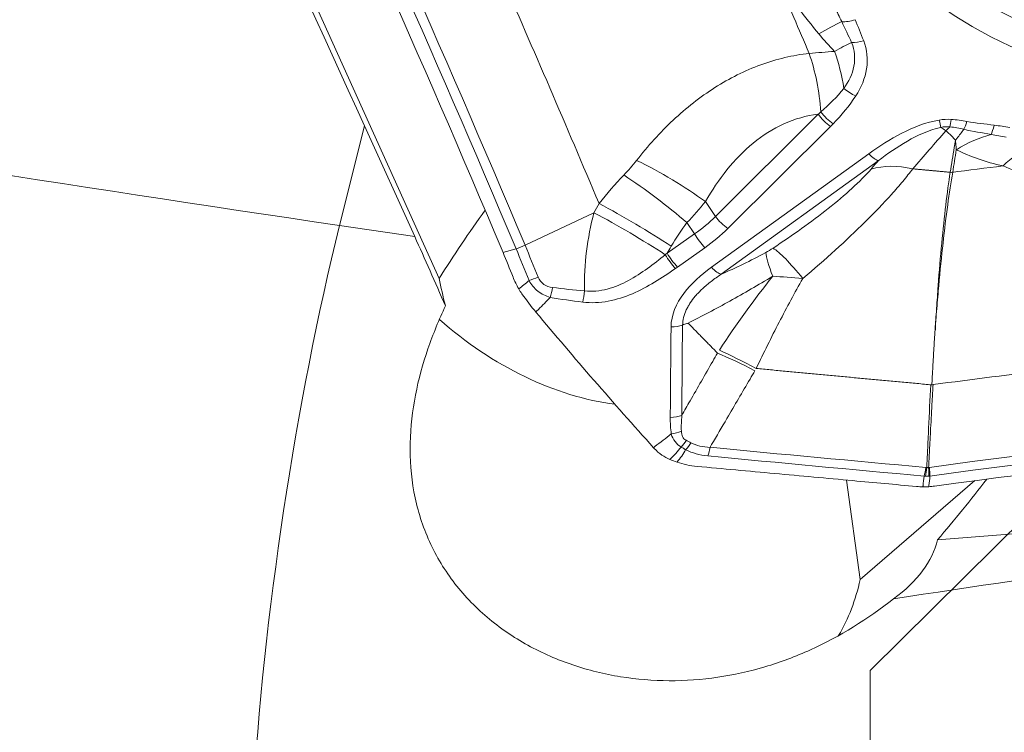
# Model space of a CAD drawing. Units: millimetres. Extents: x -32 to 127, y -150 to 135.
# Drawn here: x 34 to 47, y 61 to 71 of the extents above; entities that cross this region are included whole.
import ezdxf

# ---------------------------------------------------------------- set-up
doc = ezdxf.new("R2010")
doc.units = ezdxf.units.MM
for name, color, linetype, lineweight in [('1', 4, 'Continuous', 25), ('NOCUT', 7, 'Continuous', 50), ('SK2', 7, 'Continuous', 50)]:
    doc.layers.add(name, color=color, linetype=linetype, lineweight=lineweight)
doc.styles.add('cesky', font='monos.ttf')
doc.dimstyles.new('Standard$0', dxfattribs={"dimtxt": 0.18, "dimasz": 0.18, "dimexe": 0.18, "dimexo": 0.0625, "dimgap": 0.09, "dimtad": 0, "dimtih": 1, "dimtoh": 1, "dimdec": 4, "dimzin": 0, "dimdsep": 46, "dimtxsty": 'Standard', "dimcen": 0.09, "dimadec": 0, "dimazin": 0, "dimtfac": 1, "dimtdec": 4, "dimtofl": 0, "dimtmove": 0, "dimatfit": 3, "dimfxl": 1, "dimtolj": 1, "dimtzin": 0, "dimarcsym": 0})

# ---------------------------------------------------------------- blocks, each defined once
blk = doc.blocks.new('*D6')
at = {"layer": 'Defpoints', "color": 0, "lineweight": 18}
for p in [(63.003, 129.308), (63.003, 96.509), (0, 64)]:
    blk.add_point(p, dxfattribs=at)
at = {"layer": 'SK2', "color": 0, "lineweight": -2}
for p, q in [((0, 64.062), (0, 130.308)), ((63.003, 96.572), (63.003, 130.308)), ((3.5, 129.308), (59.503, 129.308))]:
    blk.add_line(p, q, dxfattribs=at)
at = {"layer": 'SK2', "color": 0, "lineweight": 18}
for points in [[(3.5, 129.892), (3.5, 128.725), (0, 129.308)], [(59.503, 129.892), (59.503, 128.725), (63.003, 129.308)]]:
    blk.add_solid(points, dxfattribs=at)
at = {"layer": 'SK2', "color": 0, "insert": (31.68, 132.579), "char_height": 3.5, "attachment_point": 5, "style": 'cesky'}
blk.add_mtext('\\A1;63,0', dxfattribs=at)

msp = doc.modelspace()

# ---------------------------------------------------------------- linework, layer by layer
at = {"layer": '1', "lineweight": 18}
for p, q in [((34.84, 77.311), (39.299, 67.436)), ((38.976, 67.991), (38.311, 69.456)), ((37.981, 68.139), (38.976, 67.991)), ((45.89, 63.979), (58.979, 65.017))]:
    msp.add_line(p, q, dxfattribs=at)
at = {"layer": '1', "lineweight": 13}
for p, q in [((42.952, 68.259), (44.309, 69.61)), ((37.981, 68.139), (38.311, 69.456)), ((44.473, 69.449), (43.116, 68.098)), ((42.901, 67.585), (44.98, 69.088)), ((45.106, 68.996), (43.027, 67.493)), ((42.82, 68.454), (42.952, 68.259)), ((40.436, 67.876), (41.345, 68.307)), ((42.677, 68.028), (42.576, 68.177)), ((42.314, 67.771), (42.677, 68.028)), ((42.813, 67.844), (42.45, 67.588)), ((40.315, 67.83), (40.143, 67.78)), ((44.865, 63.452), (44.687, 64.768)), ((46.383, 64.761), (44.865, 63.452))]:
    msp.add_line(p, q, dxfattribs=at)
for centre, major_axis, ratio in [((49.975, 75.248), (-6.182, -0.836), 0.855095), ((49.69, 74.666), (4.422, 1.735), 0.906968), ((49.708, 74.621), (4.189, 1.644), 0.906968)]:
    msp.add_ellipse(centre, major_axis=major_axis, ratio=ratio, dxfattribs=at)
for centre, major_axis, ratio, start_param, end_param in [((49.959, 75.36), (5.896, 0.798), 0.855095, 2.656883, 5.757831), ((40.627, 55.542), (-11.176, 30.712), 0.128037, 5.076989, 5.357665), ((40.747, 55.586), (11.178, -30.717), 0.128037, 1.935397, 2.216072), ((41.759, 55.954), (-11.277, 30.99), 0.128037, 5.079611, 5.188938), ((44.935, 57.11), (-11.175, 30.71), 0.128037, 5.113414, 5.147974), ((43.579, 69.636), (-1.534, -1.283), 0.203064, 3.809207, 4.047473), ((44.779, 71.016), (0.277, 0.115), 0.505782, 3.920816, 4.579846), ((44.892, 70.737), (0.281, 0.106), 0.508558, 4.016027, 4.594933), ((43.632, 69.647), (-0.129, 1.494), 0.473683, 4.667393, 5.211106), ((43.969, 69.676), (-0.129, 1.494), 0.473689, 4.857297, 5.210383), ((44.787, 70.007), (0.252, -0.163), 0.418335, 4.42664, 5.056335), ((44.452, 69.603), (0.212, -0.213), 0.343993, 4.352881, 5.138279), ((44.488, 69.639), (0.215, -0.209), 0.35003, 4.361945, 5.132992), ((45.892, 69.688), (0.051, -0.296), 0.022533, 5.257032, 5.722943), ((46.05, 69.697), (-0.019, -0.299), 0.118102, 0.57255, 1.037472), ((46.258, 69.67), (-0.058, -0.294), 0.191436, 0.539627, 1.057658), ((46.617, 69.62), (-0.04, -0.297), 0.157727, 0.404686, 1.047015), ((46.48, 67.505), (-0.935, -1.768), 0.696154, 3.713917, 4.013976), ((47.064, 67.287), (-0.47, -1.944), 0.526458, 3.540523, 3.847754), ((44.959, 69.242), (0.176, -0.243), 0.275141, 5.187103, 5.972501), ((42.106, 68.487), (-1.301, 0.747), 0.240797, 4.274362, 5.000122), ((45.647, 67.818), (0.985, -0.848), 0.71714, 2.198327, 2.706249), ((51.519, 52.383), (-32.623, -1.924), 0.517389, 4.828306, 4.84951), ((41.999, 68.326), (-1.201, 0.899), 0.162556, 4.336213, 5.048424), ((41.791, 68.012), (-1.292, 0.762), 0.11923, 4.320788, 5.077998), ((41.721, 67.894), (-1.293, 0.76), 0.118395, 4.328727, 5.075723), ((39.765, 70.934), (3.375, -2.455), 0.672899, 6.054268, 6.180151), ((43.095, 68.252), (0.212, -0.213), 0.343993, 4.352881, 5.138279), ((38.512, 64.085), (1.145, 7.715), 0.166253, 1.042496, 2.076925), ((42.792, 67.998), (0.173, -0.245), 0.269808, 4.404748, 5.190146), ((39.786, 70.78), (-3.641, 2.293), 0.712547, 2.853648, 2.979532), ((40.361, 67.959), (-0.277, -0.116), 0.353641, 1.25895, 1.695282), ((40.464, 66.758), (1.017, -2.794), 0.128037, 1.775769, 1.935397), ((40.344, 66.714), (-1.015, 2.789), 0.128037, 4.917361, 5.076989), ((42.402, 67.723), (0.172, -0.246), 0.267588, 4.413371, 5.191386), ((42.429, 67.742), (0.173, -0.245), 0.269808, 4.404748, 5.190146), ((44.254, 66.713), (0.621, -1.142), 0.127926, 3.442457, 3.923382), ((44.35, 66.771), (0.717, -1.084), 0.149855, 2.129542, 2.839763), ((42.88, 67.739), (0.176, -0.243), 0.275141, 5.187103, 5.972501), ((40.549, 67.496), (-0.279, -0.11), 0.201865, 1.26516, 1.701492), ((40.747, 67.341), (-0.053, -0.295), 0.18262, 1.054636, 1.523788), ((41.176, 67.278), (-0.036, -0.298), 0.150412, 1.045021, 1.568828), ((51.69, 49.473), (-32.921, -1.941), 0.517389, 4.764895, 4.860772), ((42.335, 65.752), (-0.3, 0.002), 0.514706, 1.643611, 2.190018), ((51.745, 48.545), (32.631, 1.924), 0.517389, 1.443318, 1.723993), ((42.347, 65.534), (-0.297, -0.039), 0.51847, 1.572228, 2.049472), ((51.752, 48.434), (-32.625, -1.924), 0.517389, 4.584911, 4.865586), ((42.43, 65.404), (-0.123, -0.274), 0.564265, 1.04139, 1.421831), ((42.507, 65.366), (-0.14, -0.265), 0.522142, 1.052017, 1.456678), ((42.805, 65.283), (-0.029, -0.299), 0.288917, 0.887494, 1.32433), ((54.548, 66.625), (39.688, -3.074), 0.060869, 4.418733, 4.493159), ((54.54, 66.513), (-39.754, 3.08), 0.060869, 1.277141, 1.351566), ((45.678, 65.014), (-0.027, -0.299), 0.217075, 0.886267, 1.323104), ((45.691, 65.013), (-0.014, -0.3), 0.205691, 0.878818, 1.313619), ((45.722, 65.014), (0.03, -0.298), 0.141651, 0.853652, 1.288657), ((45.733, 65.016), (0.041, -0.297), 0.130586, 0.847236, 1.283569)]:
    msp.add_ellipse(centre, major_axis=major_axis, ratio=ratio, start_param=start_param, end_param=end_param, dxfattribs=at)
at = {"layer": '1', "lineweight": 18}
for centre, major_axis, ratio, start_param, end_param in [((40.455, 55.48), (11.187, -30.742), 0.128037, 1.935397, 2.214283), ((47.532, 70.795), (-54.131, 7.355), 0.072745, 1.201824, 1.40332), ((43.453, 66.87), (-5.411, -6.816), 0.427453, 4.833712, 4.960835), ((39.541, 63.932), (3.21, -8.345), 0.116191, 1.911793, 2.033504), ((40.172, 66.652), (-1.026, 2.819), 0.128037, 4.954439, 5.076989), ((40.889, 64.658), (1.578, -3.914), 0.156879, 3.862228, 3.985354), ((106.028, 108.578), (79.278, 10.723), 0.855095, 3.63561, 3.668929), ((40.967, 69.315), (-2.613, 3.029), 0.722901, 1.757917, 2.462173), ((51.761, 48.277), (32.658, 1.926), 0.517389, 1.443318, 1.722204), ((60.337, 60.846), (-30.029, -2.351), 0.134053, 4.747121, 5.225983), ((43.453, 66.87), (-5.411, -6.816), 0.427453, 1.484677, 1.603605), ((40.889, 64.658), (-5.024, 0.552), 0.44204, 2.692454, 3.083822), ((41.523, 65.205), (-2.613, 3.029), 0.722901, 3.380893, 3.641498)]:
    msp.add_ellipse(centre, major_axis=major_axis, ratio=ratio, start_param=start_param, end_param=end_param, dxfattribs=at)
for points, knots in [([(34.906, 76.877), (33.615, 75.76), (32.353, 74.607), (29.884, 72.234), (28.681, 71.016), (27.51, 69.775)], [0, 0, 0, 0, 0.5, 0.5, 1, 1, 1, 1]), ([(39.382, 67.075), (39.296, 66.891), (39.218, 66.702), (39.083, 66.308), (39.026, 66.102), (38.945, 65.685), (38.92, 65.473), (38.91, 65.043), (38.926, 64.824), (39.005, 64.401), (39.067, 64.194), (39.242, 63.792), (39.353, 63.603), (39.614, 63.256), (39.767, 63.095), (40.1, 62.812), (40.279, 62.689), (40.663, 62.477), (40.863, 62.391), (41.273, 62.252), (41.486, 62.2), (41.912, 62.132), (42.126, 62.114), (42.555, 62.112), (42.771, 62.128), (43.195, 62.19), (43.402, 62.236), (43.811, 62.358), (44.013, 62.434), (44.602, 62.701), (44.966, 62.928), (45.309, 63.197)], [0, 0, 0, 0, 0.0625, 0.0625, 0.125, 0.125, 0.1875, 0.1875, 0.25, 0.25, 0.3125, 0.3125, 0.375, 0.375, 0.4375, 0.4375, 0.5, 0.5, 0.5625, 0.5625, 0.625, 0.625, 0.6875, 0.6875, 0.75, 0.75, 0.8125, 0.8125, 0.875, 0.875, 1, 1, 1, 1]), ([(42.591, 66.846), (42.585, 66.844), (42.58, 66.842), (42.556, 66.834), (42.536, 66.828), (42.517, 66.821)], [0, 0, 0, 0, 0.216878, 0.216878, 1, 1, 1, 1])]:
    msp.add_open_spline(points, degree=3, knots=knots, dxfattribs=at)
for points, degree in [([(34.906, 76.877), (36.034, 74.449), (37.17, 71.972), (38.311, 69.456)], 3), ([(40.352, 67.299), (40.323, 67.35), (40.297, 67.402), (40.276, 67.455)], 3), ([(40.393, 67.234), (40.379, 67.255), (40.365, 67.277), (40.352, 67.299)], 3), ([(40.393, 67.234), (40.454, 67.147), (40.515, 67.067), (40.576, 66.994)], 3), ([(45.814, 66.029), (45.833, 66.388), (45.855, 66.728)], 2), ([(42.134, 65.198), (42.137, 65.194), (42.141, 65.19), (42.144, 65.187)], 3), ([(42.144, 65.187), (42.205, 65.12), (42.275, 65.072), (42.35, 65.042)], 3), ([(42.709, 64.95), (42.616, 64.958), (42.528, 64.977), (42.446, 65.006)], 3), ([(45.775, 64.681), (45.749, 64.679), (45.722, 64.679), (45.696, 64.679)], 3)]:
    msp.add_open_spline(points, degree=degree, dxfattribs=at)
at = {"layer": '1', "lineweight": 13}
for points, degree in [([(44.32, 70.673), (44.135, 70.901), (43.956, 71.132), (43.784, 71.365)], 3), ([(44.529, 70.443), (44.455, 70.517), (44.385, 70.593), (44.32, 70.673)], 3), ([(44.529, 70.443), (44.607, 70.488), (44.682, 70.527), (44.754, 70.559)], 3), ([(44.192, 70.415), (44.305, 70.425), (44.417, 70.434), (44.529, 70.443)], 3), ([(44.345, 69.641), (44.457, 69.737), (44.561, 69.84), (44.651, 69.952)], 3), ([(44.808, 69.853), (44.723, 69.722), (44.621, 69.601), (44.509, 69.485)], 3), ([(45.913, 69.534), (45.965, 69.543), (46.018, 69.546), (46.071, 69.543)], 3), ([(46.071, 69.543), (46.142, 69.538), (46.211, 69.529), (46.279, 69.516)], 3), ([(46.054, 69.444), (46.013, 69.447), (45.972, 69.445), (45.932, 69.437)], 3), ([(46.238, 69.412), (46.178, 69.426), (46.116, 69.437), (46.054, 69.444)], 3), ([(46.599, 69.344), (46.478, 69.365), (46.356, 69.382), (46.238, 69.412)], 3), ([(46.279, 69.516), (46.397, 69.493), (46.518, 69.482), (46.638, 69.466)], 3), ([(46.638, 69.466), (46.708, 69.457), (46.777, 69.446), (46.846, 69.435)], 3), ([(46.799, 69.308), (46.733, 69.321), (46.666, 69.333), (46.599, 69.344)], 3), ([(46.757, 68.927), (46.524, 68.978), (46.32, 69.051), (46.138, 69.141)], 3), ([(41.414, 68.428), (41.517, 68.56), (41.626, 68.686), (41.741, 68.806)], 3), ([(41.345, 68.307), (41.368, 68.347), (41.391, 68.388), (41.414, 68.428)], 3), ([(42.82, 68.454), (42.744, 68.359), (42.663, 68.267), (42.576, 68.177)], 3), ([(41.221, 67.272), (41.213, 67.628), (41.259, 67.971), (41.345, 68.307)], 3), ([(42.576, 68.177), (42.501, 68.077), (42.432, 67.972), (42.368, 67.863)], 3), ([(42.368, 67.863), (42.35, 67.833), (42.332, 67.802), (42.314, 67.771)], 3), ([(43.027, 67.493), (43.22, 67.577), (43.417, 67.67), (43.618, 67.78)], 3), ([(43.618, 67.78), (43.651, 67.798), (43.683, 67.818), (43.714, 67.838)], 3), ([(43.004, 66.488), (43.228, 66.831), (43.464, 67.159), (43.711, 67.467)], 3), ([(44.108, 67.437), (43.966, 67.448), (43.834, 67.459), (43.711, 67.467)], 3), ([(41.197, 67.124), (41.053, 67.141), (40.91, 67.162), (40.767, 67.187)], 3), ([(42.591, 66.846), (42.979, 66.45)], 1), ([(42.979, 66.45), (43.122, 66.39), (43.292, 66.31), (43.474, 66.216)], 3), ([(43.004, 66.488), (43.144, 66.426), (43.312, 66.342), (43.492, 66.246)], 3), ([(45.83, 66.031), (45.825, 66.031), (45.82, 66.03), (45.814, 66.029)], 3), ([(42.368, 65.379), (42.359, 65.452), (42.355, 65.525), (42.355, 65.598)], 3), ([(42.508, 65.625), (42.502, 65.555), (42.499, 65.485), (42.502, 65.415)], 3), ([(42.501, 65.206), (42.436, 65.241), (42.392, 65.305), (42.368, 65.379)], 3), ([(42.564, 65.295), (42.586, 65.285), (42.607, 65.275), (42.629, 65.263)], 3), ([(42.629, 65.263), (42.701, 65.224), (42.789, 65.205), (42.881, 65.202)], 3), ([(42.35, 65.042), (42.403, 65.095), (42.456, 65.149), (42.501, 65.206)], 3), ([(42.558, 65.171), (42.527, 65.114), (42.488, 65.059), (42.446, 65.006)], 3), ([(42.558, 65.171), (42.539, 65.183), (42.52, 65.195), (42.501, 65.206)], 3), ([(42.853, 65.088), (42.745, 65.099), (42.644, 65.125), (42.558, 65.171)], 3)]:
    msp.add_open_spline(points, degree=degree, dxfattribs=at)
at = {"layer": '1', "lineweight": 13, "extrusion": (-8.9132e-12, -4.2497e-12, -1)}
msp.add_open_spline([(44.622, 70.836), (44.592, 70.901), (44.561, 70.965), (44.53, 71.029)], degree=3, dxfattribs=at)
at = {"layer": '1', "lineweight": 13, "extrusion": (-1.4675e-12, -6.752e-13, -1)}
msp.add_open_spline([(44.754, 70.559), (44.712, 70.652), (44.666, 70.744), (44.622, 70.836)], degree=3, dxfattribs=at)
at = {"layer": '1', "lineweight": 13, "extrusion": (1.0359e-12, 4.258e-13, -1)}
msp.add_open_spline([(44.799, 70.862), (44.838, 70.769), (44.877, 70.677), (44.913, 70.583)], degree=3, dxfattribs=at)
at = {"layer": '1', "lineweight": 13}
for points, knots in [([(44.913, 70.583), (44.958, 70.464), (44.971, 70.338), (44.932, 70.086), (44.881, 69.966), (44.808, 69.853)], [0, 0, 0, 0, 0.5, 0.5, 1, 1, 1, 1]), ([(44.651, 69.952), (44.716, 70.043), (44.764, 70.141), (44.803, 70.351), (44.793, 70.459), (44.754, 70.559)], [0, 0, 0, 0, 0.5, 0.5, 1, 1, 1, 1]), ([(41.909, 69), (42.059, 69.191), (42.219, 69.369), (42.565, 69.693), (42.751, 69.839), (43.138, 70.086), (43.34, 70.188), (43.762, 70.342), (43.976, 70.392), (44.192, 70.415)], [0, 0, 0, 0, 0.25, 0.25, 0.5, 0.5, 0.75, 0.75, 1, 1, 1, 1]), ([(44.309, 69.61), (44.154, 69.592), (44.003, 69.55), (43.711, 69.418), (43.577, 69.332), (43.326, 69.126), (43.209, 69.005), (43, 68.744), (42.906, 68.603), (42.82, 68.454)], [0, 0, 0, 0, 0.25, 0.25, 0.5, 0.5, 0.75, 0.75, 1, 1, 1, 1]), ([(44.98, 69.088), (45.118, 69.188), (45.262, 69.28), (45.572, 69.438), (45.736, 69.504), (45.913, 69.534)], [0, 0, 0, 0, 0.5, 0.5, 1, 1, 1, 1]), ([(45.932, 69.437), (45.771, 69.401), (45.627, 69.332), (45.354, 69.177), (45.227, 69.089), (45.106, 68.996)], [0, 0, 0, 0, 0.5, 0.5, 1, 1, 1, 1]), ([(46, 69.393), (45.998, 69.394), (45.997, 69.395), (45.975, 69.41), (45.955, 69.423), (45.934, 69.436), (45.933, 69.437), (45.932, 69.437)], [0, 0, 0, 0, 0.066021, 0.066021, 0.957286, 0.957286, 1, 1, 1, 1]), ([(46.054, 69.444), (46.052, 69.443), (46.051, 69.442), (46.044, 69.435), (46.039, 69.43), (46.029, 69.421), (46.025, 69.417), (46.019, 69.411), (46.016, 69.409), (46.012, 69.405), (46.011, 69.403), (46.008, 69.401), (46.007, 69.4), (46.005, 69.398), (46.005, 69.398), (46.004, 69.397), (46.004, 69.397), (46.002, 69.395), (46.001, 69.394), (46, 69.393)], [0, 0, 0, 0, 0.065104, 0.065104, 0.389894, 0.389894, 0.602128, 0.602128, 0.740701, 0.740701, 0.831094, 0.831094, 0.890014, 0.890014, 0.912879, 0.912879, 0.923978, 0.923978, 1, 1, 1, 1]), ([(46.238, 69.412), (46.234, 69.407), (46.231, 69.403), (46.213, 69.379), (46.198, 69.358), (46.165, 69.317), (46.148, 69.295), (46.129, 69.271), (46.128, 69.269), (46.126, 69.267)], [0, 0, 0, 0, 0.100964, 0.100964, 0.532901, 0.532901, 0.966579, 0.966579, 1, 1, 1, 1]), ([(46.126, 69.267), (46.125, 69.269), (46.123, 69.271), (46.099, 69.297), (46.076, 69.322), (46.035, 69.362), (46.017, 69.377), (46, 69.393)], [0, 0, 0, 0, 0.042369, 0.042369, 0.618374, 0.618374, 1, 1, 1, 1]), ([(43.714, 67.838), (43.972, 68.009), (44.218, 68.184), (44.555, 68.451), (44.662, 68.541), (44.854, 68.716), (44.939, 68.802), (45.011, 68.885)], [0, 0, 0, 0, 0.5, 0.5, 0.75, 0.75, 1, 1, 1, 1]), ([(45.561, 68.888), (45.521, 68.835), (45.477, 68.779), (45.383, 68.666), (45.333, 68.608), (45.175, 68.432), (45.056, 68.309), (44.682, 67.938), (44.405, 67.689), (44.108, 67.437)], [0, 0, 0, 0, 0.125, 0.125, 0.25, 0.25, 0.5, 0.5, 1, 1, 1, 1]), ([(47.538, 68.766), (47.389, 68.768), (47.248, 68.784), (46.984, 68.839), (46.862, 68.879), (46.757, 68.927)], [0, 0, 0, 0, 0.5, 0.5, 1, 1, 1, 1]), ([(46.09, 68.843), (46.045, 68.579), (46.002, 68.264), (45.942, 67.727), (45.923, 67.539), (45.898, 67.243), (45.889, 67.142), (45.876, 66.988), (45.871, 66.937), (45.865, 66.858), (45.863, 66.832), (45.861, 66.793), (45.86, 66.78), (45.862, 66.753), (45.856, 66.74), (45.852, 66.727)], [0, 0, 0, 0, 0.5, 0.5, 0.75, 0.75, 0.875, 0.875, 0.9375, 0.9375, 0.96875, 0.96875, 0.984375, 0.984375, 1, 1, 1, 1]), ([(45.852, 66.727), (45.856, 66.74), (45.861, 66.753), (45.859, 66.78), (45.86, 66.793), (45.861, 66.832), (45.863, 66.859), (45.869, 66.937), (45.873, 66.988), (45.884, 67.142), (45.891, 67.242), (45.912, 67.536), (45.928, 67.724), (45.962, 68.083), (45.979, 68.251), (46.017, 68.565), (46.037, 68.712), (46.057, 68.842)], [0, 0, 0, 0, 0.015625, 0.015625, 0.03125, 0.03125, 0.0625, 0.0625, 0.125, 0.125, 0.25, 0.25, 0.5, 0.5, 0.75, 0.75, 1, 1, 1, 1]), ([(41.221, 67.272), (41.322, 67.261), (41.424, 67.271), (41.621, 67.322), (41.714, 67.363), (41.977, 67.506), (42.135, 67.628), (42.289, 67.751)], [0, 0, 0, 0, 0.25, 0.25, 0.5, 0.5, 1, 1, 1, 1]), ([(42.365, 66.795), (42.368, 66.953), (42.434, 67.107), (42.632, 67.372), (42.76, 67.483), (42.901, 67.585)], [0, 0, 0, 0, 0.5, 0.5, 1, 1, 1, 1]), ([(40.608, 67.455), (40.623, 67.416), (40.649, 67.382), (40.716, 67.336), (40.757, 67.323), (40.798, 67.318)], [0, 0, 0, 0, 0.5, 0.5, 1, 1, 1, 1]), ([(42.423, 67.569), (42.244, 67.444), (42.058, 67.323), (41.753, 67.192), (41.645, 67.157), (41.423, 67.116), (41.309, 67.11), (41.197, 67.124)], [0, 0, 0, 0, 0.5, 0.5, 0.75, 0.75, 1, 1, 1, 1]), ([(43.027, 67.493), (42.983, 67.462), (42.898, 67.402), (42.782, 67.305), (42.689, 67.21), (42.637, 67.141), (42.613, 67.105), (42.609, 67.097), (42.602, 67.086), (42.587, 67.061), (42.558, 67.005), (42.527, 66.922), (42.52, 66.855), (42.517, 66.821)], [0, 0, 0, 0, 0.176265, 0.342314, 0.498369, 0.623624, 0.639327, 0.647166, 0.655003, 0.686284, 0.748634, 0.876856, 1, 1, 1, 1]), ([(43.711, 67.467), (43.519, 67.351), (43.331, 67.242), (43.051, 67.087), (42.958, 67.037), (42.773, 66.939), (42.68, 66.891), (42.591, 66.846)], [0, 0, 0, 0, 0.5, 0.5, 0.75, 0.75, 1, 1, 1, 1]), ([(40.767, 67.187), (40.709, 67.204), (40.653, 67.232), (40.557, 67.307), (40.517, 67.355), (40.487, 67.409)], [0, 0, 0, 0, 0.5, 0.5, 1, 1, 1, 1]), ([(44.108, 67.437), (44.002, 67.251), (43.897, 67.056), (43.692, 66.658), (43.591, 66.454), (43.492, 66.246)], [0, 0, 0, 0, 0.5, 0.5, 1, 1, 1, 1]), ([(40.767, 67.187), (40.716, 67.133), (40.664, 67.08), (40.6, 67.017), (40.588, 67.005), (40.576, 66.994)], [0, 0, 0, 0, 0.82155, 0.82155, 1, 1, 1, 1]), ([(42.517, 66.821), (42.517, 66.779), (42.516, 66.736), (42.514, 66.521), (42.513, 66.349), (42.51, 65.993), (42.509, 65.809), (42.508, 65.625)], [0, 0, 0, 0, 0.107478, 0.107478, 0.538306, 0.538306, 1, 1, 1, 1]), ([(42.355, 65.598), (42.357, 65.782), (42.358, 65.966), (42.361, 66.335), (42.363, 66.519), (42.365, 66.734), (42.365, 66.765), (42.365, 66.795)], [0, 0, 0, 0, 0.461519, 0.461519, 0.923037, 0.923037, 1, 1, 1, 1]), ([(42.508, 65.625), (42.544, 65.689), (42.58, 65.752), (42.716, 65.99), (42.816, 66.165), (42.937, 66.377), (42.958, 66.414), (42.979, 66.45), (42.979, 66.45), (42.979, 66.45)], [0, 0, 0, 0, 0.230696, 0.230696, 0.865973, 0.865973, 0.999937, 0.999937, 1, 1, 1, 1]), ([(43.474, 66.216), (43.453, 66.18), (43.431, 66.143), (43.308, 65.933), (43.206, 65.759), (43.037, 65.469), (42.969, 65.353), (42.895, 65.226), (42.888, 65.214), (42.881, 65.202)], [0, 0, 0, 0, 0.108551, 0.108551, 0.623071, 0.623071, 0.965051, 0.965051, 1, 1, 1, 1]), ([(45.747, 64.935), (45.751, 65.011), (45.754, 65.087), (45.763, 65.26), (45.767, 65.357), (45.781, 65.646), (45.79, 65.838), (45.799, 66.031), (45.799, 66.031), (45.799, 66.031)], [0, 0, 0, 0, 0.208038, 0.208038, 0.47403, 0.47403, 0.999947, 0.999947, 1, 1, 1, 1]), ([(45.83, 66.031), (45.826, 65.959), (45.822, 65.887), (45.812, 65.693), (45.805, 65.571), (45.793, 65.352), (45.788, 65.254), (45.779, 65.083), (45.775, 65.009), (45.771, 64.935)], [0, 0, 0, 0, 0.197517, 0.197517, 0.531491, 0.531491, 0.797846, 0.797846, 1, 1, 1, 1]), ([(42.134, 65.198), (42.14, 65.203), (42.146, 65.208), (42.224, 65.268), (42.296, 65.324), (42.368, 65.379)], [0, 0, 0, 0, 0.078607, 0.078607, 1, 1, 1, 1]), ([(42.502, 65.415), (42.503, 65.39), (42.507, 65.365), (42.527, 65.322), (42.543, 65.305), (42.564, 65.295)], [0, 0, 0, 0, 0.5, 0.5, 1, 1, 1, 1])]:
    msp.add_open_spline(points, degree=3, knots=knots, dxfattribs=at)
at = {"layer": '1', "lineweight": 13, "extrusion": (3.1847e-12, -3.8977e-12, -1)}
msp.add_open_spline([(44.309, 69.61), (44.321, 69.62), (44.333, 69.63), (44.345, 69.641)], degree=3, dxfattribs=at)
at = {"layer": '1', "lineweight": 13, "extrusion": (2.10014e-11, -2.06826e-11, -1)}
msp.add_open_spline([(44.509, 69.485), (44.497, 69.473), (44.485, 69.461), (44.473, 69.449)], degree=3, dxfattribs=at)
at = {"layer": '1', "lineweight": 13, "extrusion": (2.2191e-12, -1.9277e-12, -1)}
msp.add_open_spline([(46, 69.393), (45.854, 69.225), (45.708, 69.056), (45.561, 68.888), (45.561, 68.888), (45.561, 68.888)], degree=3, knots=[0, 0, 0, 0, 0.999937, 0.999937, 1, 1, 1, 1], dxfattribs=at)
at = {"layer": '1', "lineweight": 13, "extrusion": (-2.13666e-09, 3.50468e-10, 1)}
msp.add_open_spline([(46.057, 68.842), (46.057, 68.842), (46.057, 68.842), (46.074, 68.952), (46.092, 69.061), (46.116, 69.202), (46.121, 69.235), (46.126, 69.267)], degree=3, knots=[0, 0, 0, 0, 0.00008, 0.00008, 0.770271, 0.770271, 1, 1, 1, 1], dxfattribs=at)
at = {"layer": '1', "lineweight": 13, "extrusion": (-1.865e-12, -1.727e-13, -1)}
msp.add_open_spline([(46.138, 69.141), (46.138, 69.153), (46.137, 69.165), (46.133, 69.207), (46.13, 69.237), (46.126, 69.267)], degree=3, knots=[0, 0, 0, 0, 0.295155, 0.295155, 1, 1, 1, 1], dxfattribs=at)
at = {"layer": '1', "lineweight": 13, "extrusion": (1.01478e-08, -1.64316e-09, 1)}
msp.add_open_spline([(46.138, 69.141), (46.122, 69.041), (46.106, 68.942), (46.09, 68.843)], degree=3, dxfattribs=at)
at = {"layer": '1', "lineweight": 13, "extrusion": (1.1205e-12, -9.827e-13, -1)}
msp.add_open_spline([(41.741, 68.806), (41.8, 68.868), (41.857, 68.933), (41.909, 69)], degree=3, dxfattribs=at)
at = {"layer": '1', "lineweight": 13, "extrusion": (7.22546e-10, -6.22158e-10, -1)}
msp.add_open_spline([(45.011, 68.885), (45.042, 68.922), (45.074, 68.959), (45.106, 68.996)], degree=3, dxfattribs=at)
at = {"layer": '1', "lineweight": 13, "extrusion": (2.2284e-12, 2.41968e-11, -1)}
msp.add_rational_spline([(45.561, 68.888), (45.732, 68.872), (45.902, 68.857), (46.073, 68.841)], [1, 0.999983280656, 0.999983280656, 1], degree=3, dxfattribs=at)
at = {"layer": '1', "lineweight": 13, "extrusion": (-3.8587e-12, 4.808e-12, -1)}
msp.add_open_spline([(42.289, 67.751), (42.297, 67.758), (42.305, 67.765), (42.314, 67.771)], degree=3, dxfattribs=at)
at = {"layer": '1', "lineweight": 13, "extrusion": (6.84561e-11, -9.76794e-11, -1)}
msp.add_open_spline([(42.45, 67.588), (42.441, 67.581), (42.432, 67.575), (42.423, 67.569)], degree=3, dxfattribs=at)
at = {"layer": '1', "lineweight": 13, "extrusion": (5.9791e-12, -7.3908e-12, -1)}
msp.add_open_spline([(40.352, 67.299), (40.397, 67.335), (40.442, 67.372), (40.487, 67.409)], degree=3, dxfattribs=at)
at = {"layer": '1', "lineweight": 13, "extrusion": (-1.498e-13, -1.3982e-12, -1)}
msp.add_open_spline([(40.798, 67.318), (40.938, 67.299), (41.079, 67.284), (41.221, 67.272)], degree=3, dxfattribs=at)
at = {"layer": '1', "lineweight": 18, "extrusion": (-1.353e-13, 1.0563e-12, -1)}
msp.add_open_spline([(42.365, 66.795), (42.419, 66.797), (42.472, 66.806), (42.517, 66.821)], degree=3, dxfattribs=at)
at = {"layer": '1', "lineweight": 13}
msp.add_rational_spline([(43.492, 66.246), (44.26, 66.173), (45.034, 66.101), (45.814, 66.029)], [1, 0.999689582459, 0.999689582459, 1], degree=3, dxfattribs=at)
at = {"layer": '1', "lineweight": 18, "extrusion": (1.7408e-12, 4.6883e-12, -1)}
msp.add_open_spline([(42.446, 65.006), (42.412, 65.018), (42.38, 65.03), (42.35, 65.042)], degree=3, dxfattribs=at)
at = {"layer": '1', "lineweight": 18, "extrusion": (1.977e-13, 2.1867e-12, -1)}
msp.add_open_spline([(42.709, 64.95), (42.88, 64.934), (43.05, 64.918), (43.393, 64.887), (43.564, 64.871), (43.907, 64.84), (44.079, 64.824), (44.424, 64.793), (44.597, 64.777), (45.05, 64.735), (45.331, 64.71), (45.613, 64.684)], degree=3, knots=[0, 0, 0, 0, 0.177869, 0.177869, 0.355739, 0.355739, 0.533608, 0.533608, 0.711478, 0.711478, 1, 1, 1, 1], dxfattribs=at)
at = {"layer": '1', "lineweight": 13, "extrusion": (-2.0831e-12, -3.19261e-11, -1)}
msp.add_open_spline([(45.734, 64.935), (45.739, 64.935), (45.743, 64.935), (45.747, 64.935)], degree=3, dxfattribs=at)
at = {"layer": '1', "lineweight": 13, "extrusion": (-9.2e-15, -7.5408e-12, -1)}
msp.add_open_spline([(45.747, 64.935), (45.755, 64.934), (45.763, 64.934), (45.771, 64.935)], degree=3, dxfattribs=at)
at = {"layer": '1', "lineweight": 13, "extrusion": (5.455e-12, -4.65905e-11, -1)}
msp.add_open_spline([(45.771, 64.935), (45.774, 64.936), (45.778, 64.936), (45.782, 64.937)], degree=3, dxfattribs=at)
at = {"layer": '1', "lineweight": 13, "extrusion": (-5.23955e-09, 5.69817e-10, 1)}
msp.add_open_spline([(45.696, 64.679), (45.696, 64.684), (45.697, 64.688), (45.702, 64.735), (45.706, 64.778), (45.711, 64.821)], degree=3, knots=[0, 0, 0, 0, 0.095123, 0.095123, 1, 1, 1, 1], dxfattribs=at)
at = {"layer": '1', "lineweight": 13, "extrusion": (-1.9762e-12, -3.58753e-11, -1)}
msp.add_open_spline([(45.73, 64.82), (45.724, 64.82), (45.717, 64.821), (45.711, 64.821)], degree=3, dxfattribs=at)
at = {"layer": '1', "lineweight": 13, "extrusion": (3.37e-14, -1.1024e-12, -1)}
msp.add_open_spline([(45.774, 64.821), (45.759, 64.82), (45.744, 64.82), (45.73, 64.82)], degree=3, dxfattribs=at)
at = {"layer": '1', "lineweight": 13, "extrusion": (-1.4308e-12, 1.74106e-11, -1)}
msp.add_open_spline([(45.789, 64.823), (45.784, 64.822), (45.779, 64.822), (45.774, 64.821)], degree=3, dxfattribs=at)
at = {"layer": '1', "lineweight": 13, "extrusion": (2.49225e-08, -2.5436e-09, -1)}
msp.add_open_spline([(45.789, 64.823), (45.785, 64.781), (45.781, 64.738), (45.776, 64.691), (45.775, 64.686), (45.775, 64.681)], degree=3, knots=[0, 0, 0, 0, 0.900578, 0.900578, 1, 1, 1, 1], dxfattribs=at)
at = {"layer": '1', "lineweight": 18, "extrusion": (1.564e-13, 1.2237e-12, -1)}
msp.add_open_spline([(45.613, 64.684), (45.64, 64.682), (45.668, 64.68), (45.696, 64.679)], degree=3, dxfattribs=at)
at = {"layer": '1', "lineweight": 18, "extrusion": (2.716e-13, -2.9626e-12, -1)}
msp.add_open_spline([(45.775, 64.681), (45.8, 64.683), (45.825, 64.686), (45.85, 64.69)], degree=3, dxfattribs=at)
at = {"layer": 'NOCUT', "lineweight": 18}
for p, q in [((45, 62.25), (58.979, 76.094)), ((45, 31), (45, 62.25))]:
    msp.add_line(p, q, dxfattribs=at)

# ---------------------------------------------------------------- dimensions: what is measured, and where the dimension line sits
at = {"layer": 'SK2'}
dim = msp.add_linear_dim(base=(63.003, 129.308), p1=(0, 64), p2=(63.003, 96.509), dimstyle='Standard$0', override={"dimtxt": 3.5, "dimasz": 3.5, "dimexe": 1, "dimgap": 1, "dimtad": 1, "dimtih": 0, "dimdec": 1, "dimdsep": 44, "dimtxsty": 'cesky'}, dxfattribs=at)
dim.commit()
dim.dimension.update_dxf_attribs({"geometry": '*D6', "text_midpoint": (31.68, 129.308), "dimtype": 160})

doc.saveas('drawing.dxf')
